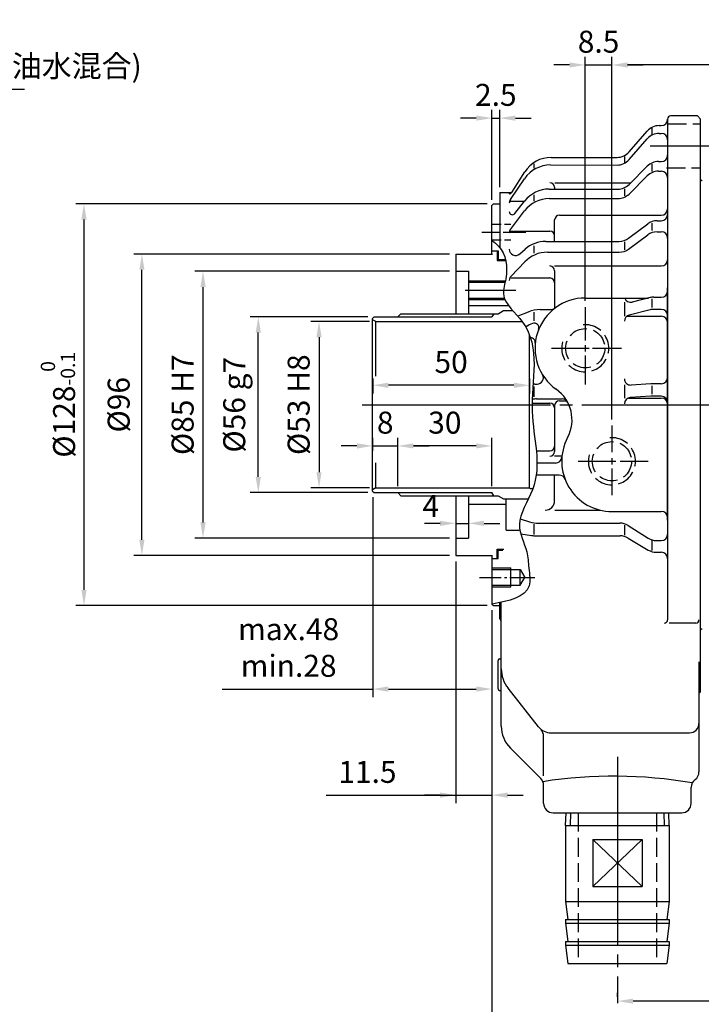
# Model space of a CAD drawing. Units: millimetres. Extents: x -10 to 1178, y -12 to 748.
# Drawn here: x 350 to 567, y 174 to 488 of the extents above; entities that cross this region are included whole.
import ezdxf

# ---------------------------------------------------------------- set-up
doc = ezdxf.new("R2010")
doc.units = ezdxf.units.MM
doc.header["$LTSCALE"] = 2
for name, pattern in [('AM_ISO08W050x2', [9, 6, -0.75, 1.5, -0.75]), ('CENTER', [35, 30, -1.5, 2, -1.5]), ('HIDDEN', [4, 3, -1])]:
    doc.linetypes.add(name, pattern=pattern)
doc.layers.get('Defpoints').update_dxf_attribs({"linetype": 'CONTINUOUS'})
doc.layers.add('AM_5', color=1, linetype='CONTINUOUS', lineweight=25)
for name, color, linetype in [('CENTER', 4, 'CENTER'), ('DRAW', 7, 'CONTINUOUS'), ('HIDDEN', 3, 'HIDDEN')]:
    doc.layers.add(name, color=color, linetype=linetype)
doc.styles.get("Standard").update_dxf_attribs({"font": 'romans.shx', "bigfont": 'chineset.shx'})
doc.dimstyles.new('AM_ISO$0', dxfattribs={"dimtxt": 3.5, "dimasz": 2.5, "dimexe": 1.3, "dimexo": 1, "dimgap": 1.5, "dimtad": 1, "dimdsep": 46, "dimtxsty": 'Standard', "dimcen": 0, "dimclrd": 2, "dimclre": 2, "dimclrt": 256, "dimaunit": 1, "dimazin": 2, "dimtfac": 0.65, "dimtix": 1, "dimtmove": 1, "dimatfit": 3, "dimfxl": 1, "dimlwd": -1, "dimlwe": -1, "dimarcsym": 0})

# ---------------------------------------------------------------- blocks, each defined once
blk = doc.blocks.new('*D19')
at = {"layer": 'AM_5', "color": 2, "transparency": 16777216}
for p, q in [((461.69, 391.59), (443, 391.59)), ((445.6, 386.59), (445.6, 343.59)), ((461.69, 338.59), (443, 338.59))]:
    blk.add_line(p, q, dxfattribs=at)
for points in [[(444.76, 386.59), (446.43, 386.59), (445.6, 391.59)], [(444.76, 343.59), (446.43, 343.59), (445.6, 338.59)]]:
    blk.add_solid(points, dxfattribs=at)
at = {"layer": 'Defpoints', "color": 0, "transparency": 16777216}
for p in [(463.69, 391.59), (445.6, 338.59), (463.69, 338.59)]:
    blk.add_point(p, dxfattribs=at)
at = {"layer": 'AM_5', "transparency": 16777216, "insert": (439.1, 365.09), "char_height": 7, "attachment_point": 5, "rotation": 90}
blk.add_mtext('%%c53{}{\\C2; H8}', dxfattribs=at)
blk = doc.blocks.new('*D20')
at = {"layer": 'AM_5', "color": 2, "transparency": 16777216}
for p, q in [((461.19, 393.09), (423.63, 393.09)), ((426.23, 342.09), (426.23, 388.09)), ((461.19, 337.09), (423.63, 337.09))]:
    blk.add_line(p, q, dxfattribs=at)
for points in [[(425.4, 388.09), (427.07, 388.09), (426.23, 393.09)], [(425.4, 342.09), (427.07, 342.09), (426.23, 337.09)]]:
    blk.add_solid(points, dxfattribs=at)
at = {"layer": 'Defpoints', "color": 0, "transparency": 16777216}
for p in [(426.23, 393.09), (463.19, 393.09), (463.19, 337.09)]:
    blk.add_point(p, dxfattribs=at)
at = {"layer": 'AM_5', "transparency": 16777216, "insert": (418.57, 365.09), "char_height": 7, "attachment_point": 5, "rotation": 90}
blk.add_mtext('%%c56{}{\\C2; g7}', dxfattribs=at)
blk = doc.blocks.new('*D21')
at = {"layer": 'AM_5', "color": 2, "transparency": 16777216}
for p, q in [((487.19, 407.59), (406.02, 407.59)), ((408.62, 327.59), (408.62, 402.59)), ((487.19, 322.59), (406.02, 322.59))]:
    blk.add_line(p, q, dxfattribs=at)
for points in [[(407.79, 402.59), (409.46, 402.59), (408.62, 407.59)], [(407.79, 327.59), (409.46, 327.59), (408.62, 322.59)]]:
    blk.add_solid(points, dxfattribs=at)
at = {"layer": 'Defpoints', "color": 0, "transparency": 16777216}
for p in [(408.62, 407.59), (489.19, 407.59), (489.19, 322.59)]:
    blk.add_point(p, dxfattribs=at)
at = {"layer": 'AM_5', "transparency": 16777216, "insert": (402.12, 365.09), "char_height": 7, "attachment_point": 5, "rotation": 90}
blk.add_mtext('%%c85{}{\\C2; H7}', dxfattribs=at)
blk = doc.blocks.new('*D22')
at = {"layer": 'AM_5', "color": 2, "transparency": 16777216}
for p, q in [((487.19, 413.09), (386.54, 413.09)), ((389.14, 322.09), (389.14, 408.09)), ((487.19, 317.09), (386.54, 317.09))]:
    blk.add_line(p, q, dxfattribs=at)
for points in [[(388.31, 408.09), (389.97, 408.09), (389.14, 413.09)], [(388.31, 322.09), (389.97, 322.09), (389.14, 317.09)]]:
    blk.add_solid(points, dxfattribs=at)
at = {"layer": 'Defpoints', "color": 0, "transparency": 16777216}
for p in [(389.14, 413.09), (489.19, 413.09), (489.19, 317.09)]:
    blk.add_point(p, dxfattribs=at)
at = {"layer": 'AM_5', "transparency": 16777216, "insert": (382.64, 365.09), "char_height": 7, "attachment_point": 5, "rotation": 90}
blk.add_mtext('%%c96', dxfattribs=at)
blk = doc.blocks.new('*D23')
at = {"layer": 'AM_5', "color": 2, "transparency": 16777216}
for p, q in [((499.19, 429.09), (368.08, 429.09)), ((370.68, 424.09), (370.68, 306.09)), ((499.19, 301.09), (368.08, 301.09))]:
    blk.add_line(p, q, dxfattribs=at)
for points in [[(369.85, 424.09), (371.51, 424.09), (370.68, 429.09)], [(369.85, 306.09), (371.51, 306.09), (370.68, 301.09)]]:
    blk.add_solid(points, dxfattribs=at)
at = {"layer": 'Defpoints', "color": 0, "transparency": 16777216}
for p in [(501.19, 429.09), (370.68, 301.09), (501.19, 301.09)]:
    blk.add_point(p, dxfattribs=at)
at = {"layer": 'AM_5', "transparency": 16777216, "insert": (362.37, 365.09), "char_height": 7, "attachment_point": 5, "rotation": 90}
blk.add_mtext('%%c128{\\H4.550000;\\S 0^ -0.1;}', dxfattribs=at)
blk = doc.blocks.new('*D24')
at = {"layer": 'AM_5', "color": 2, "transparency": 16777216}
for p, q in [((635.69, 272.59), (635.69, 172.48)), ((540.69, 176.42), (540.69, 177.68)), ((630.69, 175.08), (545.69, 175.08))]:
    blk.add_line(p, q, dxfattribs=at)
for points in [[(545.69, 175.91), (545.69, 174.25), (540.69, 175.08)], [(630.69, 175.91), (630.69, 174.25), (635.69, 175.08)]]:
    blk.add_solid(points, dxfattribs=at)
at = {"layer": 'Defpoints', "color": 0, "transparency": 16777216}
for p in [(635.69, 274.59), (540.69, 175.08), (540.69, 174.42)]:
    blk.add_point(p, dxfattribs=at)
at = {"layer": 'AM_5', "transparency": 16777216, "insert": (588.19, 181.58), "char_height": 7, "attachment_point": 5}
blk.add_mtext('95', dxfattribs=at)
blk = doc.blocks.new('*D25')
at = {"layer": 'AM_5', "color": 2, "transparency": 16777216}
for p, q in [((500.69, 299.59), (500.69, 152.36)), ((635.69, 272.59), (635.69, 152.36)), ((630.69, 154.96), (505.69, 154.96))]:
    blk.add_line(p, q, dxfattribs=at)
for points in [[(505.69, 155.8), (505.69, 154.13), (500.69, 154.96)], [(630.69, 155.8), (630.69, 154.13), (635.69, 154.96)]]:
    blk.add_solid(points, dxfattribs=at)
at = {"layer": 'Defpoints', "color": 0, "transparency": 16777216}
for p in [(500.69, 301.59), (635.69, 274.59), (500.69, 154.96)]:
    blk.add_point(p, dxfattribs=at)
at = {"layer": 'AM_5', "transparency": 16777216, "insert": (568.19, 161.46), "char_height": 7, "attachment_point": 5}
blk.add_mtext('135', dxfattribs=at)
blk = doc.blocks.new('*D29')
at = {"layer": 'AM_5', "color": 2, "transparency": 16777216}
for p, q in [((462.69, 373.44), (462.69, 368.68)), ((512.69, 373.44), (512.69, 368.68)), ((507.69, 371.28), (467.69, 371.28))]:
    blk.add_line(p, q, dxfattribs=at)
for points in [[(467.69, 372.12), (467.69, 370.45), (462.69, 371.28)], [(507.69, 372.12), (507.69, 370.45), (512.69, 371.28)]]:
    blk.add_solid(points, dxfattribs=at)
at = {"layer": 'Defpoints', "color": 0, "transparency": 16777216}
for p in [(462.69, 375.44), (512.69, 375.44), (462.69, 371.28)]:
    blk.add_point(p, dxfattribs=at)
at = {"layer": 'AM_5', "transparency": 16777216, "insert": (487.69, 377.78), "char_height": 7, "attachment_point": 5}
blk.add_mtext('50', dxfattribs=at)
blk = doc.blocks.new('*D30')
at = {"layer": 'AM_5', "color": 2, "transparency": 16777216}
for p, q in [((462.69, 350.38), (462.69, 354.57)), ((470.69, 339.09), (470.69, 354.57)), ((457.69, 351.97), (452.69, 351.97)), ((462.69, 351.97), (470.69, 351.97)), ((475.69, 351.97), (480.69, 351.97))]:
    blk.add_line(p, q, dxfattribs=at)
for points in [[(457.69, 352.8), (457.69, 351.13), (462.69, 351.97)], [(475.69, 352.8), (475.69, 351.13), (470.69, 351.97)]]:
    blk.add_solid(points, dxfattribs=at)
at = {"layer": 'Defpoints', "color": 0, "transparency": 16777216}
for p in [(470.69, 351.97), (462.69, 348.38), (470.69, 337.09)]:
    blk.add_point(p, dxfattribs=at)
at = {"layer": 'AM_5', "transparency": 16777216, "insert": (466.69, 358.47), "char_height": 7, "attachment_point": 5}
blk.add_mtext('8', dxfattribs=at)
blk = doc.blocks.new('*D31')
at = {"layer": 'AM_5', "color": 2, "transparency": 16777216}
for p, q in [((470.69, 339.09), (470.69, 354.57)), ((500.69, 339.09), (500.69, 354.57)), ((495.69, 351.97), (475.69, 351.97))]:
    blk.add_line(p, q, dxfattribs=at)
for points in [[(475.69, 352.8), (475.69, 351.13), (470.69, 351.97)], [(495.69, 352.8), (495.69, 351.13), (500.69, 351.97)]]:
    blk.add_solid(points, dxfattribs=at)
at = {"layer": 'Defpoints', "color": 0, "transparency": 16777216}
for p in [(470.69, 351.97), (470.69, 337.09), (500.69, 337.09)]:
    blk.add_point(p, dxfattribs=at)
at = {"layer": 'AM_5', "transparency": 16777216, "insert": (485.69, 358.47), "char_height": 7, "attachment_point": 5}
blk.add_mtext('30', dxfattribs=at)
blk = doc.blocks.new('*D32')
at = {"layer": 'AM_5', "color": 2, "transparency": 16777216}
for p, q in [((500.69, 430.34), (500.69, 459)), ((503.19, 434.4), (503.19, 459)), ((495.69, 456.4), (490.69, 456.4)), ((500.69, 456.4), (503.19, 456.4)), ((508.19, 456.4), (513.19, 456.4))]:
    blk.add_line(p, q, dxfattribs=at)
for points in [[(495.69, 457.24), (495.69, 455.57), (500.69, 456.4)], [(508.19, 457.24), (508.19, 455.57), (503.19, 456.4)]]:
    blk.add_solid(points, dxfattribs=at)
at = {"layer": 'Defpoints', "color": 0, "transparency": 16777216}
for p in [(503.19, 456.4), (503.19, 432.4), (500.69, 428.34)]:
    blk.add_point(p, dxfattribs=at)
at = {"layer": 'AM_5', "transparency": 16777216, "insert": (501.94, 462.9), "char_height": 7, "attachment_point": 5}
blk.add_mtext('2.5', dxfattribs=at)
blk = doc.blocks.new('*D35')
at = {"layer": 'AM_5', "color": 2, "transparency": 16777216}
for p, q in [((538.94, 360.42), (538.94, 475.93)), ((635.69, 457.59), (635.69, 475.93)), ((630.69, 473.33), (543.94, 473.33))]:
    blk.add_line(p, q, dxfattribs=at)
for points in [[(543.94, 474.16), (543.94, 472.5), (538.94, 473.33)], [(630.69, 474.16), (630.69, 472.5), (635.69, 473.33)]]:
    blk.add_solid(points, dxfattribs=at)
at = {"layer": 'Defpoints', "color": 0, "transparency": 16777216}
for p in [(538.94, 473.33), (635.69, 455.59), (538.94, 358.42)]:
    blk.add_point(p, dxfattribs=at)
at = {"layer": 'AM_5', "transparency": 16777216, "insert": (587.31, 479.83), "char_height": 7, "attachment_point": 5}
blk.add_mtext('97', dxfattribs=at)
blk = doc.blocks.new('*D37')
at = {"layer": 'AM_5', "color": 2, "transparency": 16777216}
for p, q in [((530.44, 398.15), (530.44, 475.93)), ((538.94, 360.42), (538.94, 475.93)), ((525.44, 473.33), (520.44, 473.33)), ((530.44, 473.33), (538.94, 473.33)), ((543.94, 473.33), (548.94, 473.33))]:
    blk.add_line(p, q, dxfattribs=at)
for points in [[(525.44, 474.16), (525.44, 472.5), (530.44, 473.33)], [(543.94, 474.16), (543.94, 472.5), (538.94, 473.33)]]:
    blk.add_solid(points, dxfattribs=at)
at = {"layer": 'Defpoints', "color": 0, "transparency": 16777216}
for p in [(538.94, 473.33), (530.44, 396.15), (538.94, 358.42)]:
    blk.add_point(p, dxfattribs=at)
at = {"layer": 'AM_5', "transparency": 16777216, "insert": (534.69, 479.83), "char_height": 7, "attachment_point": 5}
blk.add_mtext('8.5', dxfattribs=at)
blk = doc.blocks.new('*D38')
at = {"layer": 'AM_5', "color": 2, "transparency": 16777216}
for p, q in [((489.19, 315.09), (489.19, 238.11)), ((500.69, 299.59), (500.69, 238.11)), ((447.85, 240.71), (489.19, 240.71)), ((484.19, 240.71), (479.19, 240.71)), ((489.19, 240.71), (500.69, 240.71)), ((489.19, 240.71), (500.69, 240.71)), ((505.69, 240.71), (510.69, 240.71))]:
    blk.add_line(p, q, dxfattribs=at)
for points in [[(484.19, 241.55), (484.19, 239.88), (489.19, 240.71)], [(505.69, 241.55), (505.69, 239.88), (500.69, 240.71)]]:
    blk.add_solid(points, dxfattribs=at)
at = {"layer": 'Defpoints', "color": 0, "transparency": 16777216}
for p in [(489.19, 317.09), (500.69, 301.59), (500.69, 240.71)]:
    blk.add_point(p, dxfattribs=at)
at = {"layer": 'AM_5', "transparency": 16777216, "insert": (461.02, 247.21), "char_height": 7, "attachment_point": 5}
blk.add_mtext('11.5', dxfattribs=at)
blk = doc.blocks.new('*D39')
at = {"layer": 'AM_5', "color": 2, "transparency": 16777216}
for p, q in [((462.69, 335.59), (462.69, 271.91)), ((500.69, 299.59), (500.69, 271.91)), ((414.73, 274.51), (462.69, 274.51)), ((467.69, 274.51), (495.69, 274.51))]:
    blk.add_line(p, q, dxfattribs=at)
for points in [[(467.69, 275.34), (467.69, 273.67), (462.69, 274.51)], [(495.69, 275.34), (495.69, 273.67), (500.69, 274.51)]]:
    blk.add_solid(points, dxfattribs=at)
at = {"layer": 'Defpoints', "color": 0, "transparency": 16777216}
for p in [(462.69, 337.59), (500.69, 301.59), (500.69, 274.51)]:
    blk.add_point(p, dxfattribs=at)
at = {"layer": 'AM_5', "transparency": 16777216, "insert": (435.9, 286.84), "char_height": 7, "attachment_point": 5}
blk.add_mtext('max.48\\Pmin.28', dxfattribs=at)
blk = doc.blocks.new('*D40')
at = {"layer": 'AM_5', "color": 2, "transparency": 16777216}
for p, q in [((598.69, 392.59), (580.34, 392.59)), ((582.94, 387.59), (582.94, 342.59)), ((598.69, 337.59), (580.34, 337.59))]:
    blk.add_line(p, q, dxfattribs=at)
for points in [[(582.11, 387.59), (583.78, 387.59), (582.94, 392.59)], [(582.11, 342.59), (583.78, 342.59), (582.94, 337.59)]]:
    blk.add_solid(points, dxfattribs=at)
at = {"layer": 'Defpoints', "color": 0, "transparency": 16777216}
for p in [(600.69, 392.59), (582.94, 337.59), (600.69, 337.59)]:
    blk.add_point(p, dxfattribs=at)
at = {"layer": 'AM_5', "transparency": 16777216, "insert": (576.44, 365.09), "char_height": 7, "attachment_point": 5, "rotation": 90}
blk.add_mtext('%%c55{}{\\C2; H8}', dxfattribs=at)
blk = doc.blocks.new('*D41')
at = {"layer": 'AM_5', "color": 2, "transparency": 16777216}
for p, q in [((489.19, 330.5), (489.19, 324.7)), ((493.19, 330.5), (493.19, 324.7)), ((484.19, 327.3), (479.19, 327.3)), ((489.19, 327.3), (493.19, 327.3)), ((498.19, 327.3), (503.19, 327.3))]:
    blk.add_line(p, q, dxfattribs=at)
for points in [[(484.19, 328.13), (484.19, 326.47), (489.19, 327.3)], [(498.19, 328.13), (498.19, 326.47), (493.19, 327.3)]]:
    blk.add_solid(points, dxfattribs=at)
at = {"layer": 'Defpoints', "color": 0, "transparency": 16777216}
for p in [(489.19, 332.5), (493.19, 332.5), (493.19, 327.3)]:
    blk.add_point(p, dxfattribs=at)
at = {"layer": 'AM_5', "transparency": 16777216, "insert": (481.2, 331.91), "char_height": 7, "attachment_point": 5}
blk.add_mtext('4', dxfattribs=at)
blk = doc.blocks.new('*S43')
at = {"layer": 'AM_5', "color": 2}
for p, q in [((235.73, 465.55), (201.66, 423.95)), ((351.73, 465.55), (235.73, 465.55))]:
    blk.add_line(p, q, dxfattribs=at)
at = {"layer": 'AM_5', "color": 2, "linetype": 'Continuous'}
blk.add_trace([(201.01, 424.48), (202.3, 423.43), (198.49, 420.09)], dxfattribs=at)
at = {"layer": 'AM_5', "color": 1, "insert": (236.73, 467.3), "char_height": 7, "attachment_point": 7}
blk.add_mtext('%%c5通氣孔\\P(請勿堵塞)\\P(安裝集水盒時,堵塞易造成油水混合)', dxfattribs=at)

msp = doc.modelspace()

# ---------------------------------------------------------------- linework, layer by layer
at = {"layer": 'CENTER', "color": 4, "ltscale": 0.5}
for p, q in [((551.118, 447.586), (572.19, 447.586)), ((553.611, 447.586), (570.238, 447.586)), ((553.611, 447.586), (570.238, 447.586))]:
    msp.add_line(p, q, dxfattribs=at)
at = {"layer": 'CENTER', "color": 4}
msp.add_line((566.671, 447.586), (650.894, 447.586), dxfattribs=at)
at = {"layer": 'CENTER'}
for p, q in [((497.492, 420.086), (503.236, 420.086)), ((504.316, 420.086), (505.088, 420.086)), ((504.316, 420.086), (505.088, 420.086)), ((504.8, 420.086), (509.991, 420.086)), ((505.978, 420.086), (511.545, 420.086)), ((492.154, 401.586), (508.319, 401.586)), ((530.438, 396.152), (530.438, 385.504)), ((519.671, 383.086), (528.07, 383.086)), ((529.426, 383.086), (531.418, 383.086)), ((530.438, 384.073), (530.438, 382.08)), ((532.774, 383.086), (541.248, 383.086)), ((530.438, 380.765), (530.438, 371.494)), ((459.385, 365.086), (651.762, 365.086)), ((538.938, 358.419), (538.938, 350.021)), ((528.217, 347.086), (536.775, 347.086)), ((537.954, 347.086), (539.962, 347.086)), ((538.938, 348.106), (538.938, 346.096)), ((541.577, 347.086), (549.994, 347.086)), ((538.938, 344.786), (538.938, 336.314)), ((496.722, 310.086), (503.665, 310.086)), ((504.699, 310.086), (505.471, 310.086)), ((506.455, 310.086), (514.394, 310.086)), ((540.688, 252.929), (540.688, 174.416))]:
    msp.add_line(p, q, dxfattribs=at)
at = {"layer": 'CENTER', "linetype": 'AM_ISO08W050x2'}
for p, q in [((519.659, 383.086), (541.948, 383.086)), ((528.159, 347.086), (550.448, 347.086))]:
    msp.add_line(p, q, dxfattribs=at)
at = {"layer": 'DRAW', "color": 7}
for p, q in [((556.688, 456.086), (556.688, 296.528)), ((567.188, 273.586), (567.188, 456.086)), ((503.188, 432.652), (503.188, 415.198)), ((502.388, 414.086), (502.388, 411.086)), ((502.688, 414.086), (502.688, 411.086)), ((489.188, 413.086), (489.188, 394.086)), ((493.188, 407.586), (493.188, 394.086)), ((493.188, 404.086), (504.893, 404.086)), ((556.688, 328.349), (556.688, 402.304)), ((493.188, 399.086), (504.66, 399.086)), ((462.688, 337.586), (462.688, 392.586)), ((463.688, 391.586), (462.688, 392.164)), ((512.688, 338.586), (512.688, 387.35)), ((463.688, 338.586), (462.688, 338.009)), ((489.188, 336.086), (489.188, 317.086)), ((493.188, 336.086), (493.188, 322.586)), ((505.188, 325.086), (505.188, 335.086)), ((502.388, 316.086), (502.388, 319.086)), ((502.688, 316.086), (502.688, 319.086)), ((503.188, 296.909), (503.188, 302.041)), ((503.688, 262.728), (503.688, 302.149)), ((502.688, 274.566), (502.688, 283.606)), ((503.168, 284.086), (503.688, 284.086)), ((503.168, 274.086), (503.688, 274.086)), ((517.188, 238.086), (517.188, 243.844)), ((564.188, 238.086), (564.188, 243.213)), ((524.198, 231.088), (524.323, 235.086)), ((557.18, 231.088), (557.054, 235.086)), ((524.198, 231.088), (524.198, 206.875)), ((524.198, 231.088), (557.18, 231.088)), ((557.18, 231.088), (557.18, 206.875)), ((557.18, 231.088), (557.18, 206.875)), ((532.819, 226.564), (532.819, 211.572)), ((532.819, 226.564), (548.559, 226.564)), ((548.559, 226.564), (548.559, 211.572)), ((548.559, 226.564), (548.559, 211.572)), ((532.819, 211.572), (548.559, 211.572)), ((524.198, 206.875), (557.18, 206.875)), ((524.198, 206.875), (524.91, 201.079)), ((557.18, 206.875), (556.468, 201.079)), ((524.198, 201.079), (557.18, 201.079)), ((524.198, 201.079), (524.198, 199.879)), ((557.18, 201.079), (557.18, 199.879)), ((557.18, 201.079), (557.18, 199.879)), ((524.198, 199.879), (557.18, 199.879)), ((524.198, 199.879), (524.91, 194.082)), ((557.18, 199.879), (556.468, 194.082)), ((524.198, 194.082), (557.18, 194.082)), ((524.198, 194.082), (524.198, 192.883)), ((524.198, 192.883), (557.18, 192.883)), ((524.198, 192.883), (524.91, 187.086)), ((557.18, 192.883), (556.468, 187.086)), ((557.18, 194.082), (557.18, 192.883)), ((557.18, 194.082), (557.18, 192.883)), ((524.91, 187.086), (556.468, 187.086))]:
    msp.add_line(p, q, dxfattribs=at)
at = {"layer": 'DRAW'}
for p, q in [((566.188, 457.086), (557.688, 457.086)), ((566.188, 457.086), (567.188, 456.086)), ((544.432, 445.611), (550.193, 452.286)), ((553.978, 454.02), (554.688, 454.02)), ((544.432, 443.165), (550.194, 449.785)), ((553.965, 451.502), (554.688, 451.502)), ((519.593, 443.877), (540.646, 443.877)), ((553.766, 442.567), (554.688, 442.567)), ((507.028, 432.752), (511.154, 439.242)), ((519.392, 441.464), (540.657, 441.448)), ((544.402, 435.247), (550.223, 441.094)), ((553.754, 439.477), (554.688, 439.477)), ((506.574, 430.426), (511.121, 437.096)), ((544.399, 432.218), (550.225, 438.02)), ((518.968, 433.775), (540.858, 433.775)), ((520.679, 434.4), (520.679, 433.775)), ((503.188, 432.652), (507.028, 432.752)), ((508.014, 426.01), (511.098, 429.944)), ((519.056, 430.761), (540.871, 430.761)), ((501.188, 429.086), (500.688, 428.586)), ((500.688, 413.086), (500.688, 428.586)), ((501.188, 429.086), (503.188, 429.086)), ((506.635, 420.953), (511.099, 426.817)), ((520.688, 417.117), (520.688, 423.979)), ((553.364, 423.725), (554.688, 423.725)), ((544.273, 418.127), (550.351, 422.716)), ((544.262, 414.665), (550.362, 419.187)), ((553.34, 420.171), (554.688, 420.171)), ((500.688, 414.086), (502.688, 414.086)), ((500.888, 414.086), (502.388, 414.086)), ((509.546, 413.118), (511.27, 414.632)), ((517.868, 417.117), (541.26, 417.117)), ((489.188, 413.086), (500.888, 413.086)), ((502.388, 411.086), (505.09, 411.086)), ((502.688, 411.386), (504.886, 411.386)), ((518.366, 413.681), (541.284, 413.681)), ((506.783, 406.052), (511.149, 410.603)), ((520.688, 407.789), (520.688, 395.772)), ((489.188, 407.586), (493.188, 407.586)), ((530.438, 399.086), (550.636, 399.086)), ((551.112, 399.201), (545.403, 397.744)), ((552.281, 399.339), (554.688, 399.339)), ((493.188, 396.736), (505.937, 396.736)), ((516.117, 395.397), (519.521, 395.397)), ((551.109, 395.332), (544.465, 393.639)), ((554.688, 395.472), (552.285, 395.472)), ((462.688, 392.586), (463.188, 393.086)), ((463.188, 393.086), (470.688, 393.086)), ((470.688, 393.086), (471.688, 394.086)), ((471.688, 394.086), (502.688, 394.086)), ((502.688, 394.086), (504.42, 395.086)), ((504.42, 395.086), (507.267, 395.086)), ((512.25, 394.619), (509, 393.257)), ((463.688, 391.586), (510.333, 391.586)), ((511.601, 389.951), (511.484, 389.874)), ((513.87, 371.645), (513.834, 371.644)), ((514.332, 371.656), (515.106, 371.656)), ((551.378, 371.777), (545.06, 371.362)), ((554.688, 371.796), (552, 371.796)), ((551.373, 367.779), (544.81, 367.342)), ((554.688, 367.799), (552.004, 367.799)), ((514.955, 366.929), (523.069, 366.929)), ((520.688, 364.858), (520.688, 350.167)), ((520.995, 346.517), (515.056, 346.517)), ((522.132, 342.64), (514.803, 342.64)), ((520.688, 334.511), (520.688, 342.64)), ((462.688, 337.586), (463.188, 337.086)), ((463.188, 337.086), (470.688, 337.086)), ((463.688, 338.586), (512.688, 338.586)), ((470.688, 337.086), (471.688, 336.086)), ((470.688, 337.086), (471.688, 336.086)), ((471.688, 336.086), (502.688, 336.086)), ((502.688, 336.086), (504.42, 335.086)), ((512.838, 338.436), (512.688, 338.586)), ((512.838, 338.436), (513.776, 338.436)), ((493.188, 333.436), (505.188, 333.436)), ((504.42, 335.086), (512.317, 335.086)), ((538.938, 331.086), (554.688, 331.086)), ((509.691, 328.707), (512.667, 327.794)), ((515.6, 327.354), (541.487, 327.354)), ((544.16, 326.58), (550.464, 322.593)), ((505.188, 325.086), (509.432, 325.086)), ((509.956, 323.975), (513.343, 323.453)), ((514.867, 323.336), (541.551, 323.336)), ((489.188, 322.586), (493.188, 322.586)), ((544.123, 322.624), (550.501, 318.798)), ((553.137, 321.818), (554.688, 321.818)), ((489.188, 317.086), (500.888, 317.086)), ((500.688, 317.086), (500.688, 301.586)), ((502.388, 319.086), (504.488, 319.086)), ((502.688, 318.786), (504.188, 318.786)), ((553.073, 318.086), (554.688, 318.086)), ((500.688, 316.086), (502.688, 316.086)), ((500.888, 316.086), (502.388, 316.086)), ((500.688, 312.586), (509.688, 312.586)), ((506.688, 307.086), (506.688, 313.086)), ((509.688, 312.586), (511.142, 310.086)), ((500.688, 307.586), (509.688, 307.586)), ((509.688, 307.586), (511.142, 310.086)), ((500.688, 301.586), (501.188, 301.086)), ((501.188, 301.086), (503.188, 301.086)), ((566.688, 273.086), (567.188, 273.586)), ((516.31, 245.965), (506.617, 255.657)), ((520.188, 235.086), (561.188, 235.086))]:
    msp.add_line(p, q, dxfattribs=at)
at = {"layer": 'DRAW', "color": 3}
for p, q in [((551.688, 453.226), (551.688, 451.159)), ((542.936, 444.143), (542.936, 442.264)), ((514.101, 441.843), (514.101, 440.451)), ((551.688, 441.76), (551.688, 439.443)), ((520.722, 435.728), (544.881, 435.728)), ((542.936, 433.83), (542.936, 431.673)), ((506.645, 429.916), (511.076, 429.916)), ((514.101, 431.923), (514.101, 429.903)), ((522.188, 425.479), (554.688, 425.479)), ((506.227, 420.416), (519.188, 420.416)), ((551.688, 422.929), (551.688, 420.546)), ((514.101, 415.712), (514.101, 413.37)), ((542.936, 416.972), (542.936, 414.457)), ((520.688, 409.289), (554.688, 409.289)), ((506.803, 405.471), (519.188, 405.471)), ((493.188, 404.586), (505.001, 404.586)), ((493.188, 398.586), (504.853, 398.586)), ((551.688, 398.84), (551.688, 396.074)), ((542.936, 397.793), (542.936, 393.269)), ((470.688, 393.086), (500.688, 393.086)), ((501.266, 394.086), (500.688, 393.086)), ((514.101, 394.55), (514.101, 391.785)), ((543.702, 393.269), (554.688, 393.269)), ((463.688, 374.196), (463.688, 391.586)), ((513.017, 386.409), (513.034, 386.409)), ((514.101, 370.926), (514.101, 367.649)), ((542.936, 371.383), (542.936, 367.178)), ((551.688, 371.126), (551.688, 368.465)), ((544.247, 367.224), (554.688, 367.224)), ((513.518, 365.575), (519.188, 365.575)), ((522.188, 366.358), (524.468, 366.358)), ((514.855, 350.374), (519.188, 350.374)), ((523.017, 348.667), (520.688, 348.667)), ((463.688, 338.586), (463.688, 346.577)), ((470.688, 337.086), (500.688, 337.086)), ((501.266, 336.086), (500.688, 337.086)), ((520.748, 331.511), (535.278, 331.511)), ((514.101, 327.063), (514.101, 323.729)), ((542.936, 326.765), (542.936, 323.584)), ((551.688, 321.818), (551.688, 318.673)), ((500.688, 313.086), (506.688, 313.086)), ((500.688, 307.086), (506.688, 307.086)), ((565.688, 295.528), (557.202, 295.528)), ((515.578, 262.467), (505.844, 274.78)), ((519.5, 260.568), (563.688, 260.568)), ((517.188, 246.895), (517.188, 259.42)), ((525.698, 231.088), (525.823, 235.086)), ((555.68, 231.088), (555.554, 235.086)), ((532.819, 226.564), (548.559, 211.572)), ((548.559, 226.564), (532.819, 211.572))]:
    msp.add_line(p, q, dxfattribs=at)
at = {"layer": 'DRAW', "linetype": 'Continuous'}
for p, q in [((509.688, 307.586), (509.688, 312.586)), ((566.688, 283.128), (566.688, 248.086))]:
    msp.add_line(p, q, dxfattribs=at)
at = {"layer": 'DRAW'}
for centre, radius, start, end in [((554.688, 456.02), 2, 270, 0), ((557.688, 456.086), 1, 90, 180), ((553.978, 449.02), 5, 90, 139.20627), ((553.965, 446.502), 5, 90, 138.96369), ((554.688, 449.502), 2, 0, 90), ((540.646, 448.877), 5, 270, 319.20627), ((519.593, 433.877), 10, 90, 147.55391), ((540.661, 446.448), 5, 269.95633, 318.96369), ((553.766, 437.567), 5, 90, 135.12795), ((554.688, 444.567), 2, 270, 0), ((519.384, 431.464), 10, 89.95633, 145.7215), ((553.754, 434.477), 5, 90, 134.88249), ((554.688, 437.477), 2, 0, 90), ((567.588, 436.938), 0.4, 180, 285), ((518.968, 423.775), 10, 90, 141.90552), ((540.858, 438.775), 5, 270, 315.12795), ((506.184, 433.289), 1, 272.44412, 327.55391), ((508.227, 429.299), 2, 145.7215, 180), ((519.056, 420.761), 10, 90, 142.72191), ((540.871, 435.761), 5, 270, 314.88249), ((507.227, 426.627), 1, 180, 321.90552), ((553.364, 418.725), 5, 90, 127.05137), ((554.688, 425.725), 2, 270, 0), ((508.227, 419.742), 2, 142.72191, 180), ((541.26, 422.117), 5, 270, 307.05137), ((553.34, 415.171), 5, 90, 126.55384), ((554.688, 418.171), 2, 0, 90), ((508.227, 414.621), 2, 180, 311.28394), ((517.868, 407.117), 10, 90, 131.28394), ((541.284, 418.681), 5, 270, 306.55384), ((518.366, 403.681), 10, 90, 136.19714), ((508.227, 404.667), 2, 136.19714, 180), ((530.438, 383.086), 16, 90, 234.62542), ((544.936, 399.689), 2, 197.53382, 283.51797), ((552.281, 394.339), 5, 90, 103.51797), ((554.688, 401.339), 2, 270, 0), ((516.117, 385.397), 10, 90, 112.74826), ((519.521, 397.397), 2, 270, 307.33914), ((552.285, 390.472), 5, 90, 103.60482), ((554.688, 393.472), 2, 0, 90), ((544.936, 391.696), 2, 103.60482, 180), ((517.104, 381.602), 10, 110.04658, 123.38947), ((514.191, 389.587), 1.5, 338.195, 110.04658), ((515.106, 373.656), 2, 270, 31.59472), ((544.936, 373.358), 2, 180, 273.56604), ((554.688, 373.796), 2, 270, 0), ((514.332, 361.656), 10, 90, 92.652), ((552, 361.796), 10, 90, 93.56604), ((514.229, 360.255), 12, 331.94431, 54.62542), ((544.936, 365.346), 2, 93.61764, 180), ((552.004, 357.799), 10, 90, 93.61764), ((554.688, 365.799), 2, 0, 90), ((514.955, 356.929), 10, 90, 98.03961), ((523.069, 364.929), 2, 27.86271, 90), ((538.938, 347.086), 16, 151.94431, 270.21422), ((520.995, 348.517), 2, 270, 355.43943), ((522.132, 340.64), 2, 20.98664, 90), ((554.688, 329.086), 2, 0, 90), ((515.6, 337.354), 10, 252.94523, 270), ((541.487, 322.354), 5, 57.6872, 90), ((514.867, 333.336), 10, 261.23595, 270), ((541.551, 318.336), 5, 59.04374, 90), ((554.688, 323.818), 2, 270, 0), ((553.137, 326.818), 5, 237.6872, 270), ((553.073, 323.086), 5, 239.04374, 270), ((554.688, 316.086), 2, 0, 90), ((501.688, 295.586), 2, 0, 41.40962), ((555.688, 296.528), 1, 270, 0), ((567.588, 293.235), 0.4, 75, 180), ((513.688, 262.728), 10, 180, 225), ((563.688, 248.086), 3, 305.68533, 0), ((514.188, 243.844), 3, 0, 45), ((567.188, 243.213), 3, 125.68533, 180), ((520.188, 238.086), 3, 180, 270), ((561.188, 238.086), 3, 270, 0)]:
    msp.add_arc(centre, radius, start, end, dxfattribs=at)
at = {"layer": 'DRAW', "color": 3}
for centre, radius, start, end in [((519.208, 434.228), 1.5, 6.56156, 90), ((554.688, 427.479), 2, 270, 0), ((522.188, 423.979), 1.5, 90, 180), ((519.188, 418.916), 1.5, 0, 90), ((554.688, 411.289), 2, 270, 0), ((519.188, 407.789), 1.5, 0, 90), ((519.188, 403.971), 1.5, 0, 90), ((554.688, 391.269), 2, 0, 90), ((513.034, 384.909), 1.5, 354.02159, 90), ((554.688, 365.224), 2, 0, 90), ((519.188, 364.075), 1.5, 0, 90), ((522.188, 364.858), 1.5, 90, 180), ((519.188, 351.874), 1.5, 270, 0), ((519.188, 350.167), 1.5, 270, 360), ((517.688, 334.511), 3, 270, 0), ((565.688, 296.528), 1, 270, 0), ((513.688, 280.982), 10, 180, 218.32733), ((563.688, 263.568), 3, 270, 0), ((519.5, 265.568), 5, 218.32733, 270), ((514.188, 259.42), 3, 0, 45), ((539.51, 102.008), 144.751, 80.05099, 98.96237)]:
    msp.add_arc(centre, radius, start, end, dxfattribs=at)
at = {"layer": 'DRAW', "color": 7}
for centre, start, end in [((503.168, 283.606), 90, 180), ((503.168, 274.566), 180, 270)]:
    msp.add_arc(centre, 0.48, start, end, dxfattribs=at)
at = {"layer": 'DRAW', "color": 3}
msp.add_open_spline([(500.688, 417.363), (501.452, 416.809), (505.111, 414.157), (506.029, 407.041), (503.033, 398.278), (517.622, 387.44), (510.41, 363.49), (518.117, 342.64), (507.36, 327.458), (512.049, 319.503), (512.384, 313.014), (513.762, 304.109), (506.097, 302.596), (500.729, 301.546)], degree=3, knots=[0, 0, 0, 0, 2.7942799, 13.3872476, 18.32414, 29.1256014, 57.5501592, 82.5897938, 93.794243, 102.9133698, 108.0936062, 113.7730132, 126.9540839, 126.9540839, 126.9540839, 126.9540839], dxfattribs=at)
at = {"layer": 'HIDDEN'}
for p, q in [((556.688, 454.586), (567.188, 454.586)), ((556.347, 440.586), (567.188, 440.586))]:
    msp.add_line(p, q, dxfattribs=at)
at = {"layer": 'HIDDEN', "ltscale": 0.5}
for p, q in [((500.688, 422.586), (506.688, 422.586)), ((500.688, 417.586), (506.688, 417.586))]:
    msp.add_line(p, q, dxfattribs=at)
at = {"layer": 'HIDDEN', "color": 3}
for p, q in [((528.196, 235.086), (528.196, 187.086)), ((553.182, 235.086), (553.182, 187.086))]:
    msp.add_line(p, q, dxfattribs=at)
for centre in [(530.438, 383.086), (538.938, 347.086)]:
    msp.add_circle(centre, 6.25, dxfattribs=at)
for centre in [(530.438, 383.086), (538.938, 347.086)]:
    msp.add_arc(centre, 7.5, 164.33418, 109.75987, dxfattribs=at)

# ---------------------------------------------------------------- block references
at = {"layer": 'AM_5', "linetype": 'Continuous'}
msp.add_blockref('*S43', (0, 0), dxfattribs=at)

# ---------------------------------------------------------------- dimensions: what is measured, and where the dimension line sits
at = {"layer": 'AM_5'}
for base, p1, p2, override, picture, middle in [((538.938, 473.329), (530.438, 396.152), (538.938, 358.419), {"dimscale": 2, "dimlfac": 1}, '*D37', (534.688, 479.829)), ((538.938, 473.329), (635.688, 455.586), (538.938, 358.419), {"dimscale": 2, "dimdec": 0}, '*D35', (587.313, 479.829)), ((503.188, 456.402), (500.688, 428.336), (503.188, 432.402), {"dimscale": 2, "dimlfac": 1}, '*D32', (501.938, 462.902)), ((470.688, 351.965), (462.688, 348.383), (470.688, 337.086), {"dimscale": 2, "dimlfac": 1}, '*D30', (466.688, 358.465)), ((470.688, 351.965), (500.688, 337.086), (470.688, 337.086), {"dimscale": 2, "dimlfac": 1, "dimtix": 1}, '*D31', (485.688, 358.465)), ((500.689, 154.963), (635.689, 274.586), (500.689, 301.586), {"dimscale": 2, "dimdec": 1, "dimlfac": 1, "dimtm": 0.1}, '*D25', (568.189, 161.463)), ((540.689, 175.079), (635.689, 274.586), (540.689, 174.416), {"dimscale": 2, "dimdec": 1, "dimlfac": 1, "dimtm": 0.1}, '*D24', (588.189, 181.579))]:
    dim = msp.add_linear_dim(base=base, p1=p1, p2=p2, dimstyle='AM_ISO$0', override=override, dxfattribs=at)
    dim.commit()
    dim.dimension.update_dxf_attribs({"geometry": picture, "text_midpoint": middle})
for base, p1, p2, text, override, picture, middle in [((370.68, 301.086), (501.188, 429.086), (501.188, 301.086), '%%c<>', {"dimscale": 2, "dimtol": 1, "dimtm": 0.1}, '*D23', (362.371, 365.086)), ((389.14, 413.086), (489.188, 317.086), (489.188, 413.086), '%%c<>', {"dimscale": 2, "dimtp": 0, "dimtm": 0, "dimtdec": 3, "dimtzin": 8}, '*D22', (382.64, 365.086)), ((408.623, 407.586), (489.188, 322.586), (489.188, 407.586), '%%c<>{}{\\C2; H7}', {"dimscale": 2, "dimtp": 0, "dimtm": 0, "dimtdec": 3, "dimtzin": 8}, '*D21', (402.123, 365.086)), ((426.233, 393.086), (463.188, 337.086), (463.188, 393.086), '%%c<>{}{\\C2; g7}', {"dimscale": 2, "dimtp": 0, "dimtm": 0, "dimtdec": 3, "dimtzin": 8}, '*D20', (418.567, 365.086)), ((582.942, 337.586), (600.688, 392.586), (600.688, 337.586), '%%c<>{}{\\C2; H8}', {"dimscale": 2, "dimtp": 0, "dimtm": 0.1, "dimtdec": 3, "dimtzin": 8}, '*D40', (576.442, 365.086)), ((445.597, 338.586), (463.688, 391.586), (463.688, 338.586), '%%c<>{}{\\C2; H8}', {"dimscale": 2, "dimtp": 0, "dimtm": 0, "dimtdec": 3, "dimtzin": 8}, '*D19', (439.097, 365.086))]:
    dim = msp.add_linear_dim(base=base, p1=p1, p2=p2, angle=90, text=text, dimstyle='AM_ISO$0', override=override, dxfattribs=at)
    dim.commit()
    dim.dimension.update_dxf_attribs({"geometry": picture, "text_midpoint": middle})
dim = msp.add_linear_dim(base=(462.688, 371.282), p1=(512.688, 375.441), p2=(462.688, 375.441), angle=0, dimstyle='AM_ISO$0', override={"dimscale": 2, "dimdec": 1, "dimtm": 0.1}, dxfattribs=at)
dim.commit()
dim.dimension.update_dxf_attribs({"geometry": '*D29', "text_midpoint": (487.688, 377.782)})
dim = msp.add_linear_dim(base=(500.688, 274.506), p1=(462.688, 337.586), p2=(500.688, 301.586), text='max.48\\Pmin.28', dimstyle='AM_ISO$0', override={"dimscale": 2, "dimlfac": 1, "dimtm": 0.1}, dxfattribs=at)
dim.commit()
dim.dimension.update_dxf_attribs({"geometry": '*D39', "text_midpoint": (435.897, 269.571), "dimtype": 160})
dim = msp.add_linear_dim(base=(493.188, 327.3), p1=(489.188, 332.498), p2=(493.188, 332.498), dimstyle='AM_ISO$0', override={"dimscale": 2, "dimtm": 0.1}, dxfattribs=at)
dim.commit()
dim.dimension.update_dxf_attribs({"geometry": '*D41', "text_midpoint": (481.197, 325.41), "dimtype": 160})
dim = msp.add_linear_dim(base=(500.688, 240.712), p1=(489.188, 317.086), p2=(500.688, 301.586), angle=0, dimstyle='AM_ISO$0', override={"dimscale": 2, "dimlfac": 1, "dimtm": 0.1}, dxfattribs=at)
dim.commit()
dim.dimension.update_dxf_attribs({"geometry": '*D38', "text_midpoint": (461.015, 247.212), "dimtype": 160})

doc.saveas('drawing.dxf')
